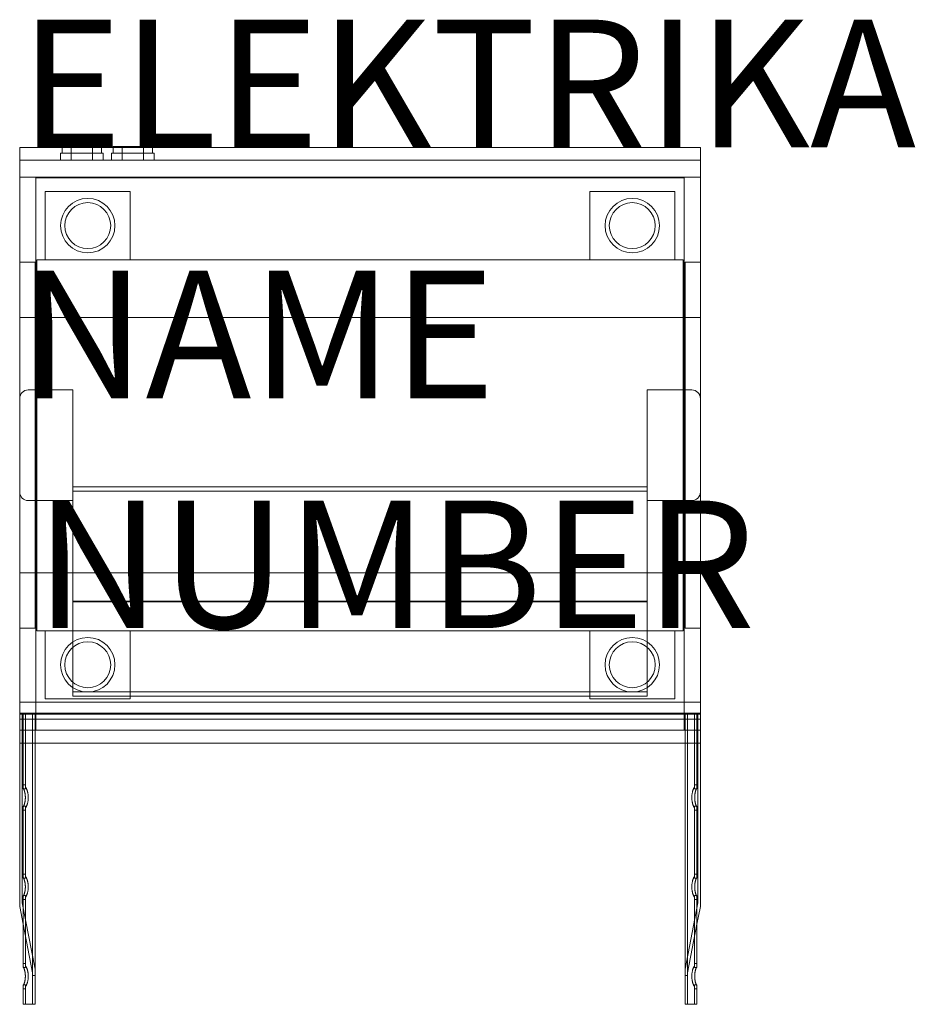
# Model space of a CAD drawing. Units: inches. Extents: x 0 to 1053, y -1007 to 150.
import ezdxf

# ---------------------------------------------------------------- set-up
doc = ezdxf.new("R2010")
doc.units = ezdxf.units.IN
doc.header["$MEASUREMENT"] = 0
for name, color, linetype in [('ELEKTRIKA', 14, 'Continuous'), ('NAME', 10, 'Continuous'), ('NUMBER', 160, 'Continuous'), ('plan', 10, 'Continuous')]:
    doc.layers.add(name, color=color, linetype=linetype)
doc.layers.get('0').off()
doc.styles.get("Standard").update_dxf_attribs({"font": 'arial.ttf'})

# ---------------------------------------------------------------- blocks, each defined once
blk = doc.blocks.new('A$C0669284E')
at = {"linetype": 'Continuous', "lineweight": 0}
for p, q in [((800, 0), (0, 0)), ((0, 0), (0, -200)), ((60.5, 1), (50, 1)), ((50, 1), (50, 0)), ((50, 0), (50, -7)), ((60.5, 1), (85.5, 1)), ((60.5, 0), (60.5, 1)), ((60.5, -15), (60.5, 0)), ((96, 1), (85.5, 1)), ((85.5, 0), (85.5, 1)), ((85.5, -15), (85.5, 0)), ((96, 1), (96, 0)), ((96, 0), (96, -7)), ((120.5, 1), (110, 1)), ((110, 1), (110, 0)), ((110, 0), (110, -7)), ((120.5, 1), (145.5, 1)), ((120.5, 0), (120.5, 1)), ((120.5, -15), (120.5, 0)), ((156, 1), (145.5, 1)), ((145.5, 0), (145.5, 1)), ((145.5, -15), (145.5, 0)), ((156, 1), (156, 0)), ((156, 0), (156, -7)), ((800, -200), (800, 0)), ((48, -7), (48, -15)), ((48, -7), (60.5, -7)), ((85.5, -7), (60.5, -7)), ((85.5, -7), (98, -7)), ((98, -7), (98, -15)), ((108, -7), (108, -15)), ((108, -7), (120.5, -7)), ((145.5, -7), (120.5, -7)), ((145.5, -7), (158, -7)), ((158, -7), (158, -15)), ((0, -15), (800, -15)), ((19, -35), (0, -35)), ((19, -665), (19, -35)), ((19, -35), (781, -35)), ((781, -36), (19, -36)), ((800, -35), (781, -35)), ((781, -665), (781, -35)), ((30, -52), (130, -52)), ((30, -132), (30, -52)), ((130, -52), (130, -132)), ((770, -52), (670, -52)), ((670, -52), (670, -132)), ((770, -132), (770, -52)), ((18, -135), (0, -135)), ((18, -565), (18, -135)), ((20, -568), (20, -132)), ((20, -132), (780, -132)), ((780, -132), (780, -568)), ((782, -565), (782, -135)), ((782, -135), (800, -135)), ((0, -200), (0, -500)), ((800, -200), (0, -200)), ((800, -500), (800, -200)), ((62.5, -285), (10, -285)), ((62.5, -398.9), (62.5, -285)), ((737.5, -285), (737.5, -398.9)), ((790, -285), (737.5, -285)), ((62.5, -403.9), (62.5, -398.9)), ((737.5, -398.9), (62.5, -398.9)), ((62.5, -415), (62.5, -403.9)), ((737.5, -403.9), (62.5, -403.9)), ((737.5, -403.9), (737.5, -398.9)), ((737.5, -415), (737.5, -403.9)), ((10, -415), (62.5, -415)), ((62.5, -415), (62.5, -500)), ((737.5, -415), (790, -415)), ((737.5, -415), (737.5, -500)), ((0, -500), (0, -700)), ((0, -500), (800, -500)), ((62.5, -500), (62.5, -533.9)), ((737.5, -500), (737.5, -533.9)), ((800, -700), (800, -500)), ((737.5, -533.3), (62.5, -533.3)), ((737.5, -533.9), (62.5, -533.9)), ((62.5, -533.9), (62.5, -645)), ((737.5, -533.9), (737.5, -645)), ((18, -565), (0, -565)), ((782, -565), (800, -565)), ((780, -568), (20, -568)), ((30, -648), (30, -568)), ((130, -568), (130, -648)), ((670, -568), (670, -648)), ((770, -648), (770, -568)), ((737.5, -640), (62.5, -640)), ((737.5, -645), (62.5, -645)), ((0, -652), (800, -652)), ((130, -648), (30, -648)), ((670, -648), (770, -648)), ((0, -665), (19, -665)), ((800, -666), (0, -666)), ((3, -887.8), (3, -665)), ((4, -700), (4, -665)), ((7, -700), (7, -665)), ((15, -1007), (15, -665)), ((18, -700), (18, -665)), ((19, -685), (19, -665)), ((781, -665), (19, -665)), ((800, -665), (781, -665)), ((781, -685), (781, -665)), ((782, -700), (782, -665)), ((785, -1007), (785, -665)), ((793, -700), (793, -665)), ((796, -700), (796, -665)), ((797, -887.8), (797, -665)), ((800, -672), (0, -672)), ((19, -685), (0, -685)), ((781, -685), (19, -685)), ((800, -685), (781, -685)), ((0, -700), (800, -700)), ((0, -892), (0, -700)), ((4, -753.8), (4, -700)), ((7, -753.8), (7, -700)), ((18, -1007), (18, -700)), ((782, -1007), (782, -700)), ((793, -753.8), (793, -700)), ((796, -753.8), (796, -700)), ((800, -892), (800, -700)), ((7, -749), (4, -749)), ((796, -749), (793, -749)), ((4, -753.8), (7, -753.8)), ((793, -753.8), (796, -753.8)), ((7, -774.2), (4, -774.2)), ((4, -858.8), (4, -774.2)), ((7, -858.8), (7, -774.2)), ((796, -774.2), (793, -774.2)), ((793, -858.8), (793, -774.2)), ((796, -858.8), (796, -774.2)), ((7, -779), (4, -779)), ((796, -779), (793, -779)), ((7, -854), (4, -854)), ((796, -854), (793, -854)), ((4, -858.8), (7, -858.8)), ((793, -858.8), (796, -858.8)), ((7, -879.2), (4, -879.2)), ((4, -963.8), (4, -879.2)), ((7, -963.8), (7, -879.2)), ((796, -879.2), (793, -879.2)), ((793, -963.8), (793, -879.2)), ((796, -963.8), (796, -879.2)), ((18, -965.8), (3, -887.8)), ((7, -884), (4, -884)), ((797, -887.8), (782, -965.8)), ((796, -884), (793, -884)), ((0, -892), (4, -912.8)), ((796, -912.8), (800, -892)), ((4, -912.8), (15, -970)), ((785, -970), (796, -912.8)), ((7, -959), (4, -959)), ((796, -959), (793, -959)), ((4, -963.8), (7, -963.8)), ((793, -963.8), (796, -963.8)), ((18, -973), (15, -973)), ((785, -973), (782, -973)), ((7, -984.2), (4, -984.2)), ((4, -997), (4, -984.2)), ((7, -989), (4, -989)), ((7, -997), (7, -984.2)), ((796, -984.2), (793, -984.2)), ((793, -997), (793, -984.2)), ((796, -989), (793, -989)), ((796, -997), (796, -984.2)), ((4, -997), (4, -1007)), ((7, -1007), (7, -997)), ((793, -997), (793, -1007)), ((796, -1007), (796, -997)), ((7, -1007), (4, -1007)), ((18, -1007), (7, -1007)), ((793, -1007), (782, -1007)), ((796, -1007), (793, -1007))]:
    blk.add_line(p, q, dxfattribs=at)
for centre, radius, start, end in [((80, -92), 32, 360, 180), ((80, -92), 27, 0, 180), ((720, -92), 32, 360, 180), ((720, -92), 27, 0, 180), ((80, -92), 32, 180, 360), ((80, -92), 27, 180, 0), ((720, -92), 32, 180, 360), ((720, -92), 27, 180, 0), ((10, -295), 10, 90, 180), ((790, -295), 10, 0, 90), ((10, -405), 10, 180, 270), ((790, -405), 10, 270, 360), ((80, -608), 32, 0, 180), ((720, -608), 32, 0, 180), ((80, -608), 27, 0, 180), ((720, -608), 27, 0, 180), ((80, -608), 32, 180, 360), ((80, -608), 27, 180, 0), ((720, -608), 32, 180, 360), ((720, -608), 27, 180, 0)]:
    blk.add_arc(centre, radius, start, end, dxfattribs=at)
for points, weights in [([(7, -752), (11.4, -758.5), (11.4, -769.5), (7, -776)], [1, 0.733333333333, 0.733333333333, 1]), ([(793, -776), (788.6, -769.5), (788.6, -758.5), (793, -752)], [1, 0.733333333333, 0.733333333333, 1]), ([(4.6, -753.8), (4.4, -753.4), (4.2, -753), (4, -752.6)], [0.950558101627, 0.965684708707, 0.982165341498, 1]), ([(4.6, -774.2), (7.5, -768.1), (7.5, -759.9), (4.6, -753.8)], [0.950558101627, 0.781569994671, 0.781569994671, 0.950558101627]), ([(795.4, -753.8), (792.5, -759.9), (792.5, -768.1), (795.4, -774.2)], [0.950558101627, 0.781569994671, 0.781569994671, 0.950558101627]), ([(796, -752.6), (795.8, -753), (795.6, -753.4), (795.4, -753.8)], [1, 0.982165341498, 0.965684708707, 0.950558101627]), ([(4, -775.4), (4.2, -775), (4.4, -774.6), (4.6, -774.2)], [1, 0.982165341498, 0.965684708707, 0.950558101627]), ([(795.4, -774.2), (795.6, -774.6), (795.8, -775), (796, -775.4)], [0.950558101627, 0.965684708707, 0.982165341498, 1]), ([(4.6, -858.8), (4.4, -858.4), (4.2, -858), (4, -857.6)], [0.950558101627, 0.965684708707, 0.982165341498, 1]), ([(4.6, -879.2), (7.5, -873.1), (7.5, -864.9), (4.6, -858.8)], [0.950558101627, 0.781569994671, 0.781569994671, 0.950558101627]), ([(7, -857), (11.4, -863.5), (11.4, -874.5), (7, -881)], [1, 0.733333333333, 0.733333333333, 1]), ([(793, -881), (788.6, -874.5), (788.6, -863.5), (793, -857)], [1, 0.733333333333, 0.733333333333, 1]), ([(795.4, -858.8), (792.5, -864.9), (792.5, -873.1), (795.4, -879.2)], [0.950558101627, 0.781569994671, 0.781569994671, 0.950558101627]), ([(796, -857.6), (795.8, -858), (795.6, -858.4), (795.4, -858.8)], [1, 0.982165341498, 0.965684708707, 0.950558101627]), ([(4, -880.4), (4.2, -880), (4.4, -879.6), (4.6, -879.2)], [1, 0.982165341498, 0.965684708707, 0.950558101627]), ([(795.4, -879.2), (795.6, -879.6), (795.8, -880), (796, -880.4)], [0.950558101627, 0.965684708707, 0.982165341498, 1]), ([(4.6, -963.8), (4.4, -963.4), (4.2, -963), (4, -962.6)], [0.950558101627, 0.965684708707, 0.982165341498, 1]), ([(4.6, -984.2), (7.5, -978.1), (7.5, -969.9), (4.6, -963.8)], [0.950558101627, 0.781569994671, 0.781569994671, 0.950558101627]), ([(7, -962), (11.4, -968.5), (11.4, -979.5), (7, -986)], [1, 0.733333333333, 0.733333333333, 1]), ([(793, -986), (788.6, -979.5), (788.6, -968.5), (793, -962)], [1, 0.733333333333, 0.733333333333, 1]), ([(795.4, -963.8), (792.5, -969.9), (792.5, -978.1), (795.4, -984.2)], [0.950558101627, 0.781569994671, 0.781569994671, 0.950558101627]), ([(796, -962.6), (795.8, -963), (795.6, -963.4), (795.4, -963.8)], [1, 0.982165341498, 0.965684708707, 0.950558101627]), ([(4, -985.4), (4.2, -985), (4.4, -984.6), (4.6, -984.2)], [1, 0.982165341498, 0.965684708707, 0.950558101627]), ([(795.4, -984.2), (795.6, -984.6), (795.8, -985), (796, -985.4)], [0.950558101627, 0.965684708707, 0.982165341498, 1])]:
    blk.add_rational_spline(points, weights, degree=3, dxfattribs=at)

msp = doc.modelspace()

# ---------------------------------------------------------------- block references
at = {"layer": 'plan'}
msp.add_blockref('A$C0669284E', (0, 0), dxfattribs=at)

# ---------------------------------------------------------------- texts
at = {"layer": 'ELEKTRIKA'}
msp.add_attdef('ELEKTRIKA', (0, 0), '100 W', height=150, dxfattribs=at)
at = {"layer": 'NAME'}
msp.add_attdef('NAME', (0, -295), 'ЛР МН 8х10х13,5 с надстройкой', height=150, dxfattribs=at)
at = {"layer": 'NUMBER'}
msp.add_attdef('NUMBER', (18, -565), '', height=150, dxfattribs=at)

doc.saveas('drawing.dxf')
